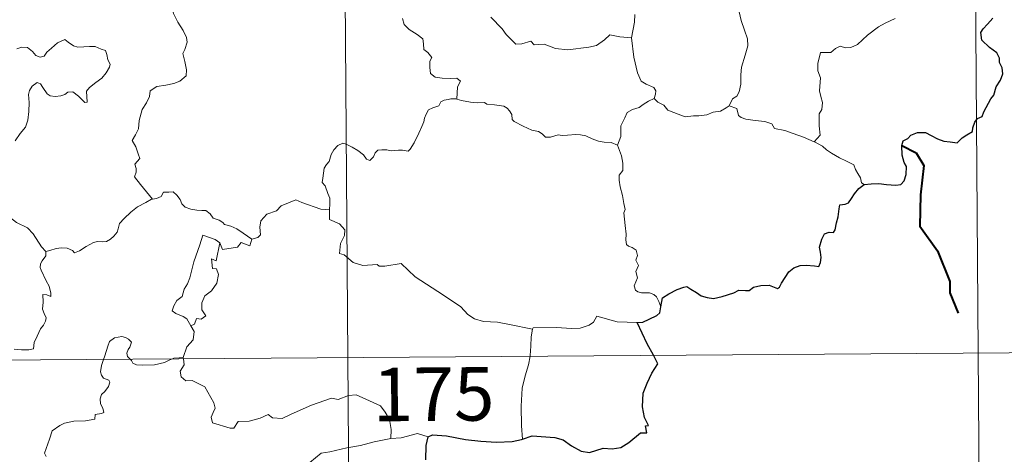
# Model space of a CAD drawing. Units: metres. Extents: x 548732 to 553208, y 4707390 to 4710392.
# Drawn here: x 549310 to 549447, y 4709434 to 4709495 of the extents above; entities that cross this region are included whole.
import ezdxf
from ezdxf.enums import TextEntityAlignment as Align

# ---------------------------------------------------------------- set-up
doc = ezdxf.new("R2010")
doc.units = ezdxf.units.M
doc.header["$MEASUREMENT"] = 0
doc.layers.add('Level 63', color=7, linetype='Continuous', lineweight=0)
doc.styles.add('Arial', font='ARIAL.TTF', dxfattribs={"height": 0.2})

msp = doc.modelspace()

# ---------------------------------------------------------------- linework, layer by layer
at = {"layer": 'Level 63', "linetype": 'Continuous', "lineweight": 0}
for points in [[(549353.78, 4709688.47, -0.74), (549355.54, 4709447.54, -0.74)], [(549442.5, 4709628.88, -0.74), (549443.82, 4709448.19, -0.74)], [(549330.98, 4709496.43, -0.74), (549331.15, 4709495.73, -0.74), (549331.73, 4709494.55, -0.74), (549332.49, 4709493.38, -0.74), (549332.96, 4709492.37, -0.74), (549333.05, 4709491.72, -0.74), (549332.72, 4709490.7, -0.74), (549332.47, 4709490.13, -0.74), (549332.71, 4709489.02, -0.74), (549332.98, 4709487.85, -0.74), (549332.93, 4709487.04, -0.74)], [(549410.37, 4709495.98, -0.74), (549410.63, 4709494.79, -0.74), (549411.1, 4709493.43, -0.74), (549411.51, 4709492.18, -0.74), (549411.54, 4709491.2, -0.74), (549411.21, 4709489.92, -0.74), (549410.68, 4709488.23, -0.74), (549410.58, 4709487.14, -0.74), (549410.58, 4709485.86, -0.74), (549410.37, 4709484.76, -0.74), (549410.04, 4709484.19, -0.74), (549409.41, 4709483.81, -0.74), (549408.94, 4709482.81, -0.74)], [(549363.19, 4709495.03, -0.74), (549363.44, 4709494.23, -0.74), (549364.15, 4709493.51, -0.74), (549365.27, 4709492.83, -0.74), (549366.06, 4709492.19, -0.74), (549366.16, 4709491.51, -0.74), (549366.18, 4709490.73, -0.74), (549366.76, 4709490.28, -0.74), (549367.31, 4709489.59, -0.74), (549367.04, 4709489.08, -0.74), (549367.05, 4709488.2, -0.74), (549367.12, 4709487.34, -0.74), (549367.78, 4709486.85, -0.74), (549368.77, 4709486.68, -0.74), (549369.91, 4709486.65, -0.74), (549370.83, 4709486.71, -0.74), (549371.33, 4709486.29, -0.74), (549370.93, 4709485.46, -0.74), (549370.8, 4709483.77, -0.74)], [(549395.29, 4709492.33, -0.74), (549393.64, 4709492.48, -0.74), (549392.25, 4709492.78, -0.74), (549391.47, 4709492.06, -0.74), (549390.38, 4709491.27, -0.74), (549389.29, 4709491.05, -0.74), (549386.38, 4709490.65, -0.74), (549384.61, 4709490.84, -0.74), (549383.04, 4709491.44, -0.74), (549382.28, 4709491.41, -0.74), (549381.63, 4709491.34, -0.74), (549381.18, 4709491.89, -0.74), (549379.91, 4709491.48, -0.74), (549379.06, 4709491.47, -0.74), (549377.7, 4709492.82, -0.74), (549377.15, 4709493.59, -0.74), (549375.59, 4709495.26, -0.74)], [(549395.72, 4709495.6, -0.74), (549395.68, 4709494.56, -0.74), (549395.29, 4709492.33, -0.74)], [(549420.87, 4709477.78, -0.74), (549421.71, 4709478.69, -0.74), (549421.57, 4709480.01, -0.74), (549421.56, 4709481.67, -0.74), (549421.91, 4709482.32, -0.74), (549422.04, 4709483.3, -0.74), (549421.77, 4709484.1, -0.74), (549421.6, 4709484.93, -0.74), (549421.72, 4709486.76, -0.74), (549421.38, 4709487.73, -0.74), (549421.36, 4709488.73, -0.74), (549421.75, 4709490.28, -0.74), (549423.19, 4709490.31, -0.74), (549423.86, 4709490.86, -0.74), (549424.49, 4709491.16, -0.74), (549425.23, 4709490.95, -0.74), (549425.99, 4709490.99, -0.74), (549426.91, 4709491.39, -0.74), (549428.32, 4709492.71, -0.74), (549429.88, 4709493.89, -0.74), (549430.8, 4709494.4, -0.74), (549432.21, 4709495.06, -0.74)], [(549308.95, 4709477.89, -0.74), (549309.68, 4709478.92, -0.74), (549310.42, 4709479.81, -0.74), (549310.73, 4709480.79, -0.74), (549310.9, 4709482.03, -0.74), (549310.92, 4709483.3, -0.74), (549310.84, 4709484.41, -0.74), (549310.97, 4709484.98, -0.74), (549311.36, 4709485.59, -0.74), (549312.06, 4709486.1, -0.74), (549312.51, 4709485.88, -0.74), (549312.84, 4709485.36, -0.74), (549313.43, 4709484.51, -0.74), (549313.86, 4709484.2, -0.74), (549314.59, 4709484.12, -0.74), (549315.38, 4709484.23, -0.74), (549315.91, 4709484.42, -0.74), (549316.36, 4709484.74, -0.74), (549317.04, 4709484.79, -0.74), (549317.84, 4709484.18, -0.74), (549318.31, 4709483.68, -0.74), (549318.73, 4709483.29, -0.74), (549319.06, 4709483.32, -0.74), (549318.97, 4709484.89, -0.74), (549319.36, 4709485.39, -0.74), (549320.25, 4709486.1, -0.74), (549321.12, 4709486.68, -0.74), (549321.72, 4709487.46, -0.74), (549322.2, 4709488.25, -0.74), (549322.27, 4709488.65, -0.74), (549321.96, 4709489.24, -0.74), (549321.8, 4709489.99, -0.74), (549321.63, 4709490.57, -0.74), (549320.99, 4709490.77, -0.74), (549320.17, 4709491.11, -0.74), (549319.39, 4709491.14, -0.74), (549318.57, 4709491.07, -0.74), (549317.73, 4709491.05, -0.74), (549317.14, 4709491.24, -0.74), (549316.39, 4709491.74, -0.74), (549315.93, 4709492.11, -0.74)], [(549315.93, 4709492.11, -0.74), (549314.91, 4709491.62, -0.74), (549314.04, 4709490.91, -0.74), (549313.4, 4709490.35, -0.74), (549313.04, 4709489.78, -0.74), (549312.47, 4709489.64, -0.74), (549311.87, 4709489.86, -0.74), (549311.39, 4709490.41, -0.74), (549310.71, 4709490.98, -0.74), (549309.92, 4709491.02, -0.74), (549309.21, 4709490.78, -0.74)], [(549398.43, 4709483.82, -0.74), (549398.63, 4709484.46, -0.74), (549398.69, 4709484.91, -0.74), (549398.41, 4709485.39, -0.74), (549397.34, 4709485.86, -0.74), (549396.63, 4709486.27, -0.74), (549396.09, 4709487.44, -0.74), (549395.59, 4709489.62, -0.74), (549395.29, 4709492.33, -0.74)], [(549332.93, 4709487.04, -0.74), (549332.04, 4709486.25, -0.74), (549331.2, 4709485.95, -0.74), (549330.06, 4709485.73, -0.74), (549328.82, 4709485.5, -0.74), (549327.89, 4709484.93, -0.74), (549327.79, 4709484.12, -0.74), (549327.37, 4709483.25, -0.74), (549326.75, 4709482.29, -0.74), (549326.33, 4709480.76, -0.74), (549326.23, 4709479.58, -0.74), (549325.82, 4709478.77, -0.74), (549325.35, 4709477.95, -0.74), (549325.87, 4709477.08, -0.74), (549326.2, 4709476.1, -0.74), (549326.45, 4709475.44, -0.74), (549325.71, 4709474.62, -0.74), (549325.9, 4709474.04, -0.74), (549325.9, 4709473.52, -0.74), (549325.67, 4709472.86, -0.74), (549326.53, 4709471.8, -0.74), (549328.22, 4709469.75, -0.74)], [(549370.8, 4709483.77, -0.74), (549370.67, 4709483.81, -0.74), (549369.99, 4709483.79, -0.74), (549369.59, 4709483.68, -0.74), (549369.03, 4709483.61, -0.74), (549368.57, 4709483.39, -0.74), (549368.3, 4709482.81, -0.74), (549367.47, 4709482.51, -0.74), (549366.85, 4709482.23, -0.74), (549366.51, 4709481.63, -0.74), (549366.29, 4709481.1, -0.74), (549366.21, 4709480.58, -0.74), (549365.9, 4709479.9, -0.74), (549365.48, 4709478.96, -0.74), (549364.86, 4709477.64, -0.74), (549364.27, 4709476.72, -0.74), (549363.98, 4709476.48, -0.74), (549363.22, 4709476.59, -0.74), (549362.67, 4709476.62, -0.74), (549361.63, 4709476.5, -0.74), (549360.99, 4709476.66, -0.74), (549360.3, 4709476.64, -0.74), (549359.75, 4709476.62, -0.74), (549359.4, 4709476.22, -0.74), (549359.15, 4709475.68, -0.74), (549358.65, 4709475.14, -0.74), (549358.15, 4709475.32, -0.74), (549357.74, 4709475.94, -0.74), (549356.95, 4709476.55, -0.74), (549356.16, 4709477, -0.74), (549355.32, 4709477.43, -0.74), (549354.87, 4709477.6, -0.74), (549354.15, 4709477.25, -0.74), (549353.58, 4709476.65, -0.74), (549353.24, 4709476, -0.74)], [(549393.31, 4709477.3, -0.74), (549392.44, 4709477.68, -0.74), (549391.46, 4709477.74, -0.74), (549390.65, 4709477.85, -0.74), (549389.78, 4709478.19, -0.74), (549388.86, 4709478.62, -0.74), (549388.13, 4709478.77, -0.74), (549387.48, 4709478.78, -0.74), (549386.32, 4709478.68, -0.74), (549385.57, 4709478.67, -0.74), (549385.01, 4709478.75, -0.74), (549383.92, 4709478.44, -0.74), (549383.24, 4709478.4, -0.74), (549382.76, 4709478.87, -0.74), (549382.24, 4709479.2, -0.74), (549381.3, 4709479.42, -0.74), (549380.1, 4709479.97, -0.74), (549378.83, 4709480.64, -0.74), (549378.58, 4709480.9, -0.74), (549378.51, 4709481.62, -0.74), (549378.21, 4709482.09, -0.74), (549377.86, 4709482.5, -0.74), (549377.4, 4709482.75, -0.74), (549376.08, 4709482.95, -0.74), (549375.02, 4709483.06, -0.74), (549374.68, 4709483.28, -0.74), (549373.67, 4709483.22, -0.74), (549372.74, 4709483.34, -0.74), (549371.46, 4709483.55, -0.74), (549370.8, 4709483.77, -0.74)], [(549398.43, 4709483.82, -0.74), (549397.65, 4709483.47, -0.74), (549396.89, 4709483, -0.74), (549396.34, 4709482.6, -0.74), (549395.41, 4709482.29, -0.74), (549394.68, 4709481.89, -0.74), (549394.33, 4709481.15, -0.74), (549393.76, 4709480, -0.74), (549393.76, 4709478.52, -0.74), (549393.31, 4709477.3, -0.74)], [(549408.94, 4709482.81, -0.74), (549408.53, 4709482.51, -0.74), (549407.73, 4709482.07, -0.74), (549406.72, 4709481.94, -0.74), (549405.81, 4709481.57, -0.74), (549404.71, 4709481.43, -0.74), (549403.96, 4709481.39, -0.74), (549402.77, 4709481.29, -0.74), (549401.21, 4709481.88, -0.74), (549400.36, 4709482.2, -0.74), (549399.81, 4709482.89, -0.74), (549398.95, 4709483.32, -0.74), (549398.43, 4709483.82, -0.74)], [(549420.87, 4709477.78, -0.74), (549419.34, 4709478.4, -0.74), (549417.93, 4709478.92, -0.74), (549416.75, 4709479.37, -0.74), (549415.28, 4709479.64, -0.74), (549414.91, 4709480.31, -0.74), (549413.92, 4709480.6, -0.74), (549412.6, 4709480.78, -0.74), (549411.28, 4709480.94, -0.74), (549410.63, 4709481.18, -0.74), (549410.25, 4709481.48, -0.74), (549410.04, 4709482.43, -0.74), (549408.94, 4709482.81, -0.74)], [(549313.26, 4709462.38, -0.74), (549312.64, 4709463.05, -0.74), (549311.5, 4709464.89, -0.74), (549310.69, 4709465.73, -0.74), (549309.18, 4709466.45, -0.74), (549307.46, 4709467.76, -0.74), (549305.77, 4709469, -0.74), (549303.51, 4709470.7, -0.74), (549301.43, 4709472.23, -0.74), (549299.29, 4709473.36, -0.74), (549298.3, 4709473.82, -0.74), (549297.29, 4709473.5, -0.74), (549296.3, 4709473.88, -0.74), (549295.17, 4709474.1, -0.74), (549294.89, 4709474.99, -0.74), (549294.79, 4709475.59, -0.74), (549293.66, 4709476.48, -0.74), (549291.75, 4709477.64, -0.74), (549290.05, 4709478.6, -0.74)], [(549399.37, 4709454.64, -0.74), (549399.09, 4709455.38, -0.74), (549398.79, 4709456.07, -0.74), (549398.4, 4709456.36, -0.74), (549397.78, 4709456.62, -0.74), (549396.68, 4709456.62, -0.74), (549396.18, 4709456.73, -0.74), (549395.83, 4709456.97, -0.74), (549395.65, 4709457.58, -0.74), (549396.09, 4709458.73, -0.74), (549395.89, 4709459.59, -0.74), (549396.23, 4709460.44, -0.74), (549395.86, 4709461.2, -0.74), (549396.09, 4709461.83, -0.74), (549395.93, 4709462.6, -0.74), (549395.37, 4709462.94, -0.74), (549394.87, 4709463.15, -0.74), (549394.58, 4709463.4, -0.74), (549394.49, 4709464.02, -0.74), (549394.54, 4709464.82, -0.74), (549394.4, 4709466.03, -0.74), (549394.18, 4709467.82, -0.74), (549394.39, 4709468.3, -0.74), (549394.22, 4709469.11, -0.74), (549394.02, 4709470.27, -0.74), (549393.7, 4709471.46, -0.74), (549393.53, 4709472.4, -0.74), (549393.56, 4709473.1, -0.74), (549394.07, 4709473.74, -0.74), (549394.04, 4709474.76, -0.74), (549393.86, 4709475.79, -0.74), (549393.31, 4709477.3, -0.74)], [(549427.85, 4709471.81, -0.74), (549427.47, 4709472.01, -0.74), (549427.32, 4709472.72, -0.74), (549426.95, 4709473.33, -0.74), (549426.65, 4709473.9, -0.74), (549426.4, 4709474.53, -0.74), (549425.36, 4709475.07, -0.74), (549424.41, 4709475.55, -0.74), (549423.29, 4709476.16, -0.74), (549422.58, 4709476.63, -0.74), (549422.02, 4709477.15, -0.74), (549420.89, 4709477.77, -0.74), (549420.87, 4709477.78, -0.74)], [(549353.24, 4709476, -0.74), (549352.92, 4709475, -0.74), (549352.57, 4709474.59, -0.74), (549352.22, 4709474.1, -0.74), (549352.03, 4709472.67, -0.74), (549351.97, 4709472.06, -0.74), (549352.36, 4709471.58, -0.74), (549352.73, 4709470.52, -0.74), (549353.04, 4709469.86, -0.74), (549353.02, 4709469.06, -0.74), (549352.97, 4709468.23, -0.74)], [(549313.26, 4709462.38, -0.74), (549313.82, 4709462.53, -0.74), (549314.71, 4709462.83, -0.74), (549315.45, 4709462.91, -0.74), (549316.27, 4709462.86, -0.74), (549317.02, 4709462.56, -0.74), (549317.3, 4709462.22, -0.74), (549317.96, 4709462.51, -0.74), (549318.91, 4709463.08, -0.74), (549319.93, 4709463.65, -0.74), (549320.51, 4709463.79, -0.74), (549321.2, 4709463.76, -0.74), (549321.78, 4709463.82, -0.74), (549322.31, 4709464.14, -0.74), (549322.81, 4709464.54, -0.74), (549323.24, 4709465.09, -0.74), (549323.41, 4709465.6, -0.74), (549323.56, 4709466.31, -0.74), (549324.23, 4709467.02, -0.74), (549325.18, 4709467.92, -0.74), (549326.1, 4709468.66, -0.74), (549327.25, 4709469.28, -0.74), (549328.07, 4709469.73, -0.74), (549328.22, 4709469.75, -0.74)], [(549328.22, 4709469.75, -0.74), (549328.76, 4709469.81, -0.74), (549329.41, 4709470.1, -0.74), (549329.74, 4709470.71, -0.74), (549330.47, 4709470.71, -0.74), (549331.11, 4709470.75, -0.74), (549331.59, 4709470.3, -0.74), (549332.06, 4709469.7, -0.74), (549332.32, 4709469.06, -0.74), (549332.79, 4709468.61, -0.74), (549333.58, 4709468.32, -0.74), (549334.4, 4709468.18, -0.74), (549335.09, 4709468.16, -0.74), (549335.69, 4709468.14, -0.74), (549336.26, 4709467.69, -0.74), (549336.7, 4709467.06, -0.74), (549337.54, 4709466.78, -0.74), (549338.03, 4709466.45, -0.74), (549338.3, 4709466.18, -0.74), (549339.17, 4709465.95, -0.74), (549340.01, 4709465.58, -0.74), (549340.9, 4709464.98, -0.74), (549342.12, 4709464.12, -0.74)], [(549352.97, 4709468.23, -0.74), (549351.79, 4709468.33, -0.74), (549349.12, 4709469.27, -0.74), (549348.25, 4709469.62, -0.74), (549346.22, 4709468.8, -0.74), (549345.56, 4709468.12, -0.74), (549344.19, 4709467.65, -0.74), (549343.36, 4709466.69, -0.74), (549343.22, 4709465.83, -0.74), (549343.33, 4709464.73, -0.74), (549342.96, 4709464.35, -0.74), (549342.12, 4709464.12, -0.74)], [(549381.4, 4709451.52, -0.74), (549378.21, 4709452.19, -0.74), (549376.53, 4709452.48, -0.74), (549374.54, 4709452.61, -0.74), (549373.31, 4709452.96, -0.74), (549372.36, 4709453.56, -0.74), (549371.37, 4709454.67, -0.74), (549368.97, 4709456.3, -0.74), (549364.96, 4709458.87, -0.74), (549363.02, 4709460.74, -0.74), (549360.73, 4709460.33, -0.74), (549359.96, 4709460.34, -0.74), (549359.65, 4709460.57, -0.74), (549357.64, 4709460.46, -0.74), (549356.3, 4709460.87, -0.74), (549355.05, 4709461.95, -0.74), (549354.38, 4709462.13, -0.74), (549354.51, 4709463.52, -0.74), (549355.1, 4709464.62, -0.74), (549355.12, 4709465.42, -0.74), (549354.39, 4709466.27, -0.74), (549352.99, 4709466.89, -0.74), (549352.97, 4709468.23, -0.74)], [(549337.62, 4709463.62, -0.74), (549336.96, 4709464.09, -0.74), (549335.23, 4709464.69, -0.74), (549334.83, 4709463.32, -0.74), (549333.98, 4709460.93, -0.74), (549333.42, 4709458.71, -0.74), (549333.11, 4709457.85, -0.74), (549332.63, 4709457.12, -0.74), (549332.35, 4709456.1, -0.74), (549331.6, 4709455.52, -0.74), (549331.21, 4709454.8, -0.74), (549330.94, 4709454.09, -0.74), (549331.48, 4709453.69, -0.74), (549332.51, 4709453.27, -0.74), (549332.99, 4709452.95, -0.74), (549333.59, 4709452, -0.74)], [(549337.62, 4709463.62, -0.74), (549337.1, 4709461.08, -0.74), (549336.48, 4709461.38, -0.74), (549336.59, 4709460.02, -0.74), (549337.18, 4709459.96, -0.74), (549337.46, 4709459.2, -0.74), (549337.23, 4709457.95, -0.74), (549336.47, 4709456.88, -0.74), (549335.55, 4709456.17, -0.74), (549335.11, 4709455.23, -0.74), (549335.13, 4709454.25, -0.74), (549335.67, 4709453.38, -0.74), (549335.01, 4709452.92, -0.74), (549334.38, 4709453.02, -0.74), (549334.1, 4709452.23, -0.74), (549333.59, 4709452, -0.74)], [(549342.12, 4709464.12, -0.74), (549341.81, 4709463.18, -0.74), (549340.6, 4709463.66, -0.74), (549340.11, 4709463.03, -0.74), (549338.02, 4709462.69, -0.74), (549337.62, 4709463.62, -0.74)], [(549308.84, 4709448.71, -0.74), (549309.86, 4709448.62, -0.74), (549310.89, 4709448.63, -0.74), (549311.53, 4709448.77, -0.74), (549311.64, 4709449.65, -0.74), (549312.04, 4709450.52, -0.74), (549312.52, 4709451.58, -0.74), (549312.93, 4709452.08, -0.74), (549313.24, 4709452.62, -0.74), (549313.29, 4709453.1, -0.74), (549313.02, 4709453.72, -0.74), (549312.79, 4709454.31, -0.74), (549312.87, 4709455.29, -0.74), (549312.86, 4709456.38, -0.74), (549313.42, 4709456.31, -0.74), (549313.95, 4709456.1, -0.74), (549313.98, 4709456.54, -0.74), (549313.74, 4709457.55, -0.74), (549313.31, 4709458.31, -0.74), (549312.59, 4709459.77, -0.74), (549312.49, 4709460.18, -0.74), (549312.51, 4709460.67, -0.74), (549312.76, 4709461.11, -0.74), (549313.26, 4709461.78, -0.74), (549313.26, 4709462.38, -0.74)], [(549396.07, 4709452.44, -0.74), (549393.26, 4709452.55, -0.74), (549390.44, 4709453.32, -0.74), (549389.97, 4709452.49, -0.74), (549389.36, 4709452.06, -0.74), (549388.1, 4709451.68, -0.74), (549386.87, 4709451.62, -0.74), (549384.78, 4709451.74, -0.74), (549381.49, 4709451.7, -0.74), (549381.4, 4709451.52, -0.74)], [(549333.59, 4709452, -0.74), (549334.02, 4709451.19, -0.74), (549333.88, 4709450.02, -0.74), (549333.03, 4709449.02, -0.74), (549332.51, 4709447.57, -0.74)], [(549325.08, 4709447.32, -0.74), (549324.69, 4709447.7, -0.74), (549324.61, 4709448.17, -0.74), (549324.81, 4709448.66, -0.74), (549325.05, 4709449, -0.74), (549325.27, 4709449.69, -0.74), (549324.83, 4709450.11, -0.74), (549324.41, 4709450.35, -0.74), (549323.9, 4709450.48, -0.74), (549322.86, 4709450.32, -0.74), (549322.19, 4709449.8, -0.74), (549321.93, 4709449.15, -0.74), (549321.52, 4709447.8, -0.74), (549321.36, 4709447.29, -0.74)], [(549381.4, 4709451.52, -0.74), (549381.21, 4709450.46, -0.74), (549381.16, 4709449.12, -0.74), (549381.09, 4709447.83, -0.74), (549381.07, 4709447.73, -0.74)], [(549002.42, 4709444.96, -0.74), (549532.1, 4709448.83, -0.74)], [(549381.07, 4709447.73, -0.74), (549380.86, 4709446.51, -0.74), (549380.38, 4709444.98, -0.74), (549379.94, 4709443.24, -0.74), (549379.84, 4709440.72, -0.74), (549379.85, 4709437.98, -0.74), (549380.01, 4709436.11, -0.74)], [(549443.82, 4709448.19, -0.74), (549444.7, 4709327.72, -0.74)], [(549321.36, 4709447.29, -0.74), (549321.07, 4709446.43, -0.74), (549320.9, 4709445.56, -0.74), (549321.04, 4709445.06, -0.74), (549321.36, 4709444.66, -0.74), (549322.1, 4709444.36, -0.74), (549322.22, 4709444.1, -0.74), (549322.03, 4709443.47, -0.74), (549321.52, 4709442.78, -0.74), (549321.04, 4709442.38, -0.74), (549320.85, 4709441.77, -0.74), (549320.93, 4709441.07, -0.74), (549321.24, 4709440.44, -0.74), (549321.41, 4709439.85, -0.74), (549321.07, 4709439.68, -0.74), (549320.18, 4709439.56, -0.74), (549320.12, 4709438.89, -0.74), (549318.82, 4709438.68, -0.74), (549317.18, 4709438.61, -0.74), (549315.88, 4709438.36, -0.74), (549315.23, 4709438.02, -0.74), (549314.16, 4709437.29, -0.74), (549313.77, 4709436.11, -0.74), (549313.08, 4709434.16, -0.74), (549313.31, 4709433.68, -0.74)], [(549330.99, 4709447.36, -0.74), (549330.64, 4709447.23, -0.74), (549329.89, 4709446.84, -0.74), (549328.46, 4709446.54, -0.74), (549326.81, 4709446.49, -0.74), (549325.95, 4709446.51, -0.74), (549325.47, 4709446.74, -0.74), (549325.28, 4709447.13, -0.74), (549325.08, 4709447.32, -0.74)], [(549332.51, 4709447.57, -0.74), (549331.94, 4709447.48, -0.74), (549331.21, 4709447.44, -0.74), (549330.99, 4709447.36, -0.74)], [(549332.53, 4709447.38, -0.74), (549332.62, 4709446.53, -0.74), (549332.09, 4709445.61, -0.74), (549332.23, 4709444.86, -0.74)], [(549332.51, 4709447.57, -0.74), (549332.53, 4709447.38, -0.74)], [(549355.54, 4709447.54, -0.74), (549357.74, 4709146.39, -0.74)], [(549332.23, 4709444.86, -0.74), (549332.85, 4709444.29, -0.74), (549333.76, 4709444.34, -0.74), (549335.52, 4709443.46, -0.74), (549336.81, 4709441.21, -0.74), (549336.97, 4709440.45, -0.74), (549336.71, 4709439.83, -0.74), (549336.41, 4709439.18, -0.74), (549336.6, 4709438.41, -0.74), (549339.06, 4709437.63, -0.74), (549339.6, 4709437.65, -0.74), (549340.21, 4709438.58, -0.74), (549341.73, 4709438.63, -0.74), (549343.29, 4709439.05, -0.74), (549344.4, 4709439.56, -0.74), (549345.02, 4709439.09, -0.74), (549346.34, 4709439.02, -0.74), (549347.6, 4709439.62, -0.74), (549350.45, 4709440.88, -0.74), (549353.25, 4709441.84, -0.74), (549354.2, 4709441.68, -0.74), (549355.65, 4709442.22, -0.74), (549356.72, 4709442.3, -0.74), (549358.05, 4709441.73, -0.74), (549360.11, 4709440.77, -0.74), (549360.8, 4709439.88, -0.74), (549361.4, 4709438.84, -0.74), (549361.61, 4709437.48, -0.74), (549361.55, 4709436.22, -0.74)], [(549366.78, 4709436.43, -0.74), (549365.32, 4709436.9, -0.74), (549363.02, 4709436.29, -0.74), (549361.55, 4709436.22, -0.74)], [(549361.55, 4709436.22, -0.74), (549359.26, 4709435.75, -0.74), (549357.34, 4709435.21, -0.74), (549355.41, 4709434.9, -0.74), (549353.04, 4709434.34, -0.74), (549351.84, 4709434.14, -0.74), (549350.24, 4709432.83, -0.74), (549348.78, 4709432.15, -0.74), (549346.64, 4709431.07, -0.74), (549345.19, 4709430.94, -0.74)]]:
    msp.add_polyline3d(points, dxfattribs=at)
at = {"layer": 'Level 63', "linetype": 'Continuous', "lineweight": 30}
for points in [[(549427.85, 4709471.81, -0.74), (549428.85, 4709471.9, -0.74), (549429.91, 4709471.95, -0.74), (549431, 4709471.8, -0.74), (549432.27, 4709471.7, -0.74), (549432.99, 4709471.8, -0.74), (549433.43, 4709472.31, -0.74), (549433.71, 4709473.2, -0.74), (549433.76, 4709474.31, -0.74), (549433.47, 4709474.88, -0.74), (549433.19, 4709475.89, -0.74), (549433.13, 4709477.24, -0.74), (549433.29, 4709477.93, -0.74), (549433.98, 4709478.24, -0.74), (549434.39, 4709478.72, -0.74), (549435.34, 4709479.07, -0.74), (549436.42, 4709479.07, -0.74), (549437.25, 4709478.64, -0.74), (549438.13, 4709478.17, -0.74), (549439.01, 4709477.84, -0.74), (549439.89, 4709477.75, -0.74), (549440.85, 4709477.62, -0.74), (549441.55, 4709478.32, -0.74), (549442.24, 4709478.75, -0.74), (549443.04, 4709479.22, -0.74), (549443.09, 4709479.71, -0.74), (549443.33, 4709480.52, -0.74), (549443.73, 4709481.02, -0.74), (549444.36, 4709481.3, -0.74), (549444.63, 4709481.96, -0.74), (549445.61, 4709483.78, -0.74), (549445.99, 4709484.29, -0.74), (549446.33, 4709485.49, -0.74), (549446.93, 4709486.4, -0.74), (549447.26, 4709487.28, -0.74), (549447.19, 4709488.14, -0.74), (549446.79, 4709488.9, -0.74), (549446.79, 4709489.51, -0.74), (549446.44, 4709490.22, -0.74), (549445.41, 4709490.98, -0.74), (549444.31, 4709492, -0.74), (549444.2, 4709493.08, -0.74), (549444.53, 4709493.6, -0.74), (549445.12, 4709494.27, -0.74), (549445.87, 4709495.09, -0.74)], [(549399.37, 4709454.64, -0.74), (549399.63, 4709455.91, -0.74), (549400.51, 4709456.45, -0.74), (549401.66, 4709457.06, -0.74), (549402.59, 4709457.41, -0.74), (549403.01, 4709457.52, -0.74), (549403.58, 4709457.12, -0.74), (549404.39, 4709456.66, -0.74), (549405.04, 4709456.2, -0.74), (549405.86, 4709455.96, -0.74), (549406.74, 4709455.83, -0.74), (549407.97, 4709456.08, -0.74), (549409.59, 4709456.59, -0.74), (549410.31, 4709457, -0.74), (549411.22, 4709456.95, -0.74), (549411.73, 4709456.94, -0.74), (549412.37, 4709457.38, -0.74), (549413.36, 4709457.62, -0.74), (549414.56, 4709457.69, -0.74), (549415.7, 4709457.21, -0.74), (549415.99, 4709457.41, -0.74), (549416.26, 4709457.98, -0.74), (549416.81, 4709458.75, -0.74), (549417.31, 4709459.53, -0.74), (549418.01, 4709460.11, -0.74), (549418.88, 4709460.42, -0.74), (549419.74, 4709460.49, -0.74), (549420.9, 4709460.38, -0.74), (549421.48, 4709460.28, -0.74), (549421.73, 4709460.87, -0.74), (549421.85, 4709461.56, -0.74), (549421.75, 4709462.32, -0.74), (549421.61, 4709463.02, -0.74), (549421.92, 4709464.15, -0.74), (549422.28, 4709464.88, -0.74), (549422.97, 4709465.12, -0.74), (549423.55, 4709465.08, -0.74), (549423.8, 4709465.44, -0.74), (549424, 4709466.4, -0.74), (549424.23, 4709467.26, -0.74), (549424.37, 4709468.37, -0.74), (549424.45, 4709468.96, -0.74), (549425.19, 4709469.04, -0.74), (549425.64, 4709469.21, -0.74), (549426.09, 4709469.82, -0.74), (549426.52, 4709470.5, -0.74), (549427.09, 4709471.25, -0.74), (549427.85, 4709471.81, -0.74)], [(549396.07, 4709452.44, -0.74), (549396.88, 4709452.5, -0.74), (549397.74, 4709452.94, -0.74), (549398.81, 4709453.44, -0.74), (549399.24, 4709453.8, -0.74), (549399.37, 4709454.64, -0.74)], [(549398.33, 4709447.86, -0.74), (549397.45, 4709449.44, -0.74), (549396.07, 4709452.44, -0.74)], [(549380.01, 4709436.11, -0.74), (549381.36, 4709436.59, -0.74), (549384.54, 4709436.32, -0.74), (549385.72, 4709436, -0.74), (549386.85, 4709435.16, -0.74), (549388.22, 4709434.41, -0.74), (549389.38, 4709434.24, -0.74), (549391.31, 4709434.82, -0.74), (549392.57, 4709434.73, -0.74), (549393.77, 4709434.93, -0.74), (549394.91, 4709435.66, -0.74), (549396.53, 4709436.98, -0.74), (549397.42, 4709436.99, -0.74), (549397.25, 4709437.96, -0.74), (549397.63, 4709438.04, -0.74), (549397.09, 4709439.16, -0.74), (549396.82, 4709440.65, -0.74), (549396.91, 4709442.54, -0.74), (549397.45, 4709443.94, -0.74), (549398.11, 4709445.33, -0.74), (549398.98, 4709446.66, -0.74), (549398.33, 4709447.86, -0.74)], [(549366.78, 4709436.43, -0.74), (549367.41, 4709436.73, -0.74), (549369.35, 4709436.56, -0.74), (549372.03, 4709436.07, -0.74), (549374.19, 4709435.83, -0.74), (549376.36, 4709435.7, -0.74), (549378.55, 4709435.78, -0.74), (549379.89, 4709436.07, -0.74), (549380.01, 4709436.11, -0.74)], [(549366.49, 4709433.23, -0.74), (549366.53, 4709435.22, -0.74), (549366.78, 4709436.43, -0.74)]]:
    msp.add_polyline3d(points, dxfattribs=at)
at = {"layer": 'Level 63', "linetype": 'Continuous', "lineweight": 40}
msp.add_polyline3d([(549433.13, 4709477.24, -0.74), (549435.13, 4709476.23, -0.74), (549436.2, 4709474.46, -0.74), (549435.72, 4709470.34, -0.74), (549435.65, 4709465.93, -0.74), (549438.11, 4709462.48, -0.74), (549439.83, 4709458.19, -0.74), (549439.85, 4709456.61, -0.74), (549441.03, 4709453.78, -0.74)], dxfattribs=at)

# ---------------------------------------------------------------- texts
at = {"layer": 'Level 63', "linetype": 'Continuous', "lineweight": 13, "style": 'Arial'}
msp.add_text('175', height=7.5, rotation=0.4197, dxfattribs=at).set_placement((549367.56, 4709442.41, -0.74), align=Align.MIDDLE_CENTER)

doc.saveas('drawing.dxf')
